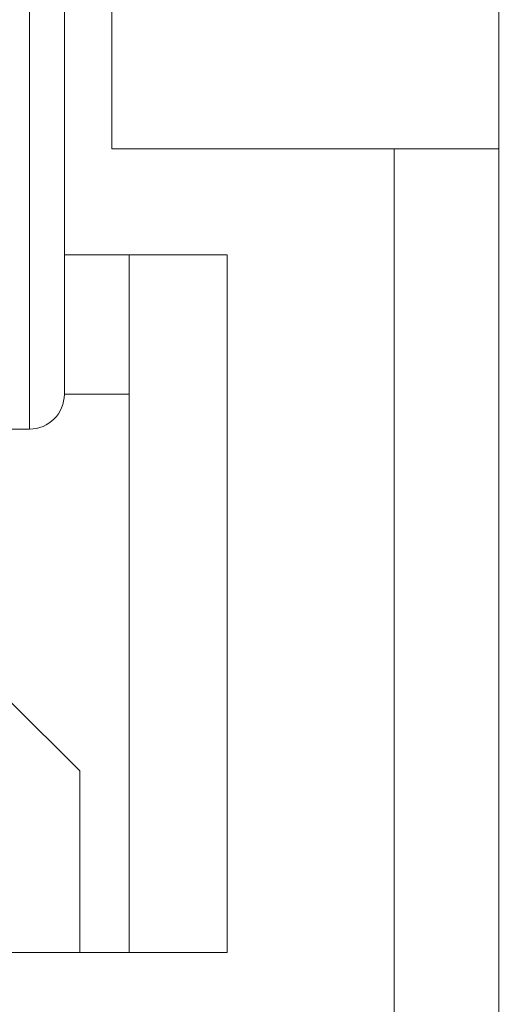
# Model space of a CAD drawing. Extents: x -2 to 145, y -6 to 86.
# Drawn here: x 49 to 50, y 51 to 52 of the extents above; entities that cross this region are included whole.
import ezdxf

# ---------------------------------------------------------------- set-up
doc = ezdxf.new("R2010")
doc.units = 0
doc.header["$LTSCALE"] = 10
doc.header["$MEASUREMENT"] = 0
doc.header["$PDMODE"] = 98
doc.layers.get('DEFPOINTS').update_dxf_attribs({"linetype": 'CONTINUOUS'})
doc.layers.add('DIM', color=1, linetype='CONTINUOUS')
doc.layers.add('RAIL_WD', color=10, linetype='CONTINUOUS')
doc.styles.get("Standard").update_dxf_attribs({"font": 'SIMPLEX.shx', "width": 0.85})
doc.dimstyles.get("Standard").update_dxf_attribs({"dimscale": 16, "dimtxt": 0.09375, "dimasz": 0.09375, "dimexe": 0.0625, "dimexo": 0.0625, "dimgap": 0.0625, "dimtad": 0, "dimtih": 1, "dimtoh": 1, "dimdec": 4, "dimzin": 4, "dimdsep": 46, "dimtxsty": 'STANDARD', "dimcen": 0.0625, "dimadec": 0, "dimazin": 0, "dimtfac": 1, "dimtdec": 4, "dimtofl": 0, "dimtmove": 0, "dimatfit": 3, "dimfxl": 1, "dimtolj": 1, "dimtzin": 0, "dimarcsym": 0})

# ---------------------------------------------------------------- blocks, each defined once
blk = doc.blocks.new('*D82')
at = {"layer": 'DEFPOINTS', "color": 0, "transparency": 16777216}
for p in [(31.0209, 78.0738), (31.0209, 48), (94.0209, 48)]:
    blk.add_point(p, dxfattribs=at)
at = {"layer": 'DIM', "color": 0, "lineweight": -2, "transparency": 16777216}
for p, q in [((31.0209, 48.75), (31.0209, 78.8238)), ((94.0209, 48.75), (94.0209, 78.8238)), ((33.1771, 78.0738), (54.5327, 78.0738)), ((91.8646, 78.0738), (70.509, 78.0738))]:
    blk.add_line(p, q, dxfattribs=at)
at = {"layer": 'DIM', "color": 0, "transparency": 16777216}
for points in [[(33.1771, 78.4332), (33.1771, 77.7144), (31.0209, 78.0738)], [(91.8646, 78.4332), (91.8646, 77.7144), (94.0209, 78.0738)]]:
    blk.add_solid(points, dxfattribs=at)
at = {"layer": 'DIM', "color": 0, "transparency": 16777216, "insert": (62.5209, 78.0738), "char_height": 2.16, "attachment_point": 5}
blk.add_mtext('\\A1;(63") O.D.', dxfattribs=at)

msp = doc.modelspace()

# ---------------------------------------------------------------- linework, layer by layer
at = {"layer": 'RAIL_WD', "lineweight": 15}
for p, q in [((48.81625, 52.30384), (48.81625, 54.125)), ((48.87875, 54.0625), (48.87875, 52.33719)), ((49.65665, 48.3125), (49.65665, 53.8125)), ((48.96375, 52.5947), (48.96375, 52.2519)), ((48.87875, 52.33719), (48.87875, 51.8125)), ((48.81625, 51.75), (48.81625, 52.30384)), ((49.65665, 52.2519), (48.96375, 52.2519)), ((49.46915, 48.3125), (49.46915, 52.2519)), ((48.87875, 52.0625), (49.17011, 52.0625)), ((48.995, 50.8125), (48.995, 52.0625)), ((49.17011, 52.0625), (49.17011, 50.8125)), ((48.995, 51.8125), (48.87875, 51.8125)), ((48.77085, 51.75), (48.81625, 51.75)), ((48.90625, 51.13805), (48.78125, 51.26305)), ((48.90625, 51.13805), (48.90625, 50.8125)), ((49.17011, 50.8125), (47.42011, 50.8125))]:
    msp.add_line(p, q, dxfattribs=at)
msp.add_arc((48.81625, 51.8125), 0.0625, 270, 0, dxfattribs=at)

# ---------------------------------------------------------------- dimensions: what is measured, and where the dimension line sits
at = {"layer": 'DIM'}
dim = msp.add_linear_dim(base=(31.02085, 78.07382), p1=(94.02085, 48), p2=(31.02085, 48), text='(<>) O.D.', dimstyle='STANDARD', override={"dimscale": 12, "dimtxt": 0.18, "dimasz": 0.179688, "dimgap": 0.09375, "dimlunit": 5, "dimpost": '"', "dimfrac": 2}, dxfattribs=at)
dim.commit()
dim.dimension.update_dxf_attribs({"geometry": '*D82', "text_midpoint": (62.52085, 78.07382), "dimtype": 160})

doc.saveas('drawing.dxf')
